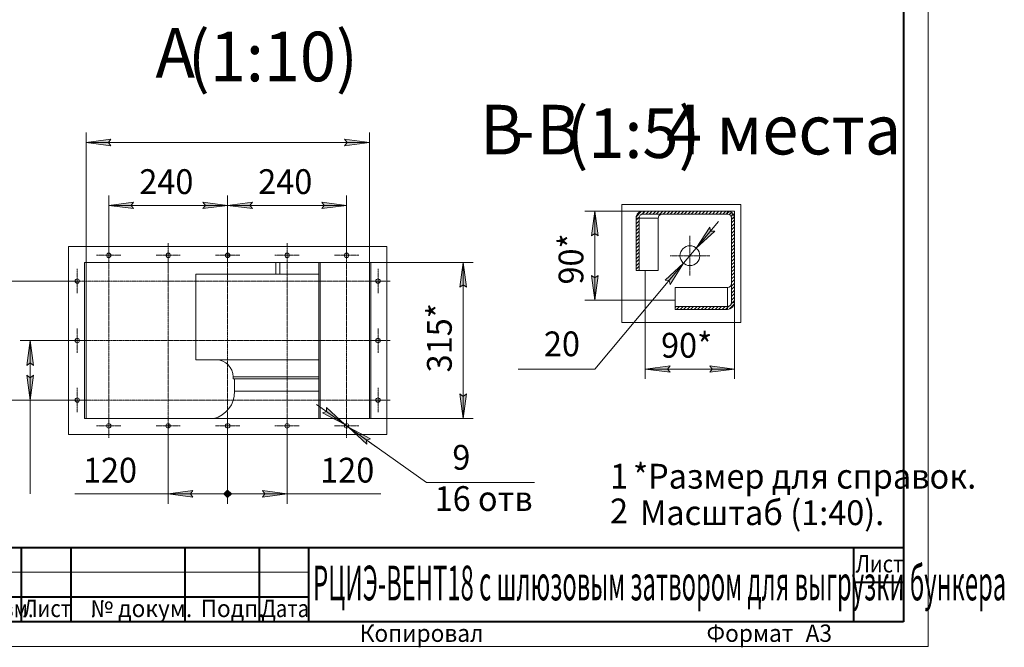
# Model space of a CAD drawing. Units: millimetres. Extents: x 0 to 17415, y -6 to 11880.
# Drawn here: x 9465 to 17415, y -6 to 5057 of the extents above; entities that cross this region are included whole.
import ezdxf

# ---------------------------------------------------------------- set-up
doc = ezdxf.new("R2010")
doc.units = ezdxf.units.MM
for name, pattern in [('K5LT_AXLED', [17.05, 12.55, -1.5, 1.5, -1.5]), ('K5LT_BASIC', [0]), ('K5LT_THIN', [0]), ('K5LT_THIN_INCLUDED_TO_HATCHING', [0])]:
    doc.linetypes.add(name, pattern=pattern)
for name, color, linetype, true_color in [('C', 4, 'Continuous', 0x00ffff), ('DIM', 6, 'Continuous', 0xff00ff), ('FOR', 7, 'Continuous', 0xffffff), ('OSI', 2, 'Continuous', 0xffff00), ('R', 1, 'Continuous', 0xff0000)]:
    doc.layers.add(name, color=color, linetype=linetype, true_color=true_color)
doc.styles.add('KTEXTSTYLE', font='GOST_AU.ttf', dxfattribs={"width": 0.96, "height": 5})

msp = doc.modelspace()

# ---------------------------------------------------------------- hatches: boundary and pattern name
at = {"layer": 'DIM'}
for points in [[(10181.3, 4066.2), (10201.3, 4092.5), (10001.3, 4066.2), (10201.3, 4039.8)], [(12088.3, 4039.8), (12288.3, 4066.2), (12088.3, 4092.5), (12108.3, 4066.2)], [(10384.2, 3532.9), (10364.2, 3559.2), (10384.2, 3585.5), (10184.2, 3559.2)], [(11144.2, 3559.2), (10944.2, 3585.5), (10964.2, 3559.2), (10944.2, 3532.9)], [(11344.2, 3532.9), (11324.2, 3559.2), (11344.2, 3585.5), (11144.2, 3559.2)], [(11904.2, 3532.9), (12104.2, 3559.2), (11904.2, 3585.5), (11924.2, 3559.2)], [(14134.5, 3313.4), (14108.1, 3513.4), (14081.8, 3313.4), (14108.1, 3333.4)], [(14927.8, 3214.6), (15076.6, 3350.8), (15043.6, 3352.4), (15036.3, 3384.7)], [(13071.5, 2898.6), (13045.2, 3098.6), (13018.9, 2898.6), (13045.2, 2918.6)], [(14716.4, 2922), (14824.9, 3092.1), (14676.1, 2955.9), (14709.1, 2954.3)], [(14108.1, 2793.4), (14134.5, 2993.4), (14108.1, 2973.4), (14081.8, 2993.4)], [(9575.5, 2268.6), (9549.2, 2468.6), (9522.8, 2268.6), (9549.2, 2288.6)], [(14716.3, 2212.6), (14696.3, 2238.9), (14716.3, 2265.2), (14516.3, 2238.9)], [(15236.3, 2238.9), (15036.3, 2265.2), (15056.3, 2238.9), (15036.3, 2212.6)], [(9549.2, 1988.6), (9575.5, 2188.6), (9549.2, 2168.6), (9522.8, 2188.6)], [(13045.2, 1838.6), (13071.5, 2038.6), (13045.2, 2018.6), (13018.9, 2038.6)], [(12089.5, 1791), (11941.5, 1928.1), (11942.6, 1895.1), (11911.1, 1885.2)], [(12297.2, 1676), (12118.8, 1770.2), (12266.8, 1633.1), (12265.7, 1666.1)], [(10844.2, 1231.4), (10864.2, 1257.7), (10664.2, 1231.4), (10864.2, 1205.1)], [(11424.2, 1205.1), (11624.2, 1231.4), (11424.2, 1257.7), (11444.2, 1231.4)]]:
    msp.add_hatch(color=7, dxfattribs=at).paths.add_polyline_path(points)
h = msp.add_hatch(color=7, dxfattribs=at)
h.paths.add_polyline_path([(11144.2, 1201.4), (11174.2, 1231.4), (11144.2, 1261.4), (11114.2, 1231.4)])
h.paths.add_polyline_path([(11164.2, 1231.4), (11144.2, 1251.4), (11124.2, 1231.4), (11144.2, 1211.4)])
h.paths.add_polyline_path([(11154.2, 1231.4), (11144.2, 1241.4), (11134.2, 1231.4), (11144.2, 1221.4)])
h = msp.add_hatch(color=7, dxfattribs=at)
h.paths.add_polyline_path([(11144.2, 1201.4), (11174.2, 1231.4), (11144.2, 1261.4), (11114.2, 1231.4)])
h.paths.add_polyline_path([(11164.2, 1231.4), (11144.2, 1251.4), (11124.2, 1231.4), (11144.2, 1211.4)])
h.paths.add_polyline_path([(11144.2, 1221.4), (11154.2, 1231.4), (11144.2, 1241.4), (11134.2, 1231.4)])

# ---------------------------------------------------------------- linework, layer by layer
at = {"layer": 'C', "color": 7, "linetype": 'K5LT_THIN_INCLUDED_TO_HATCHING', "lineweight": 18}
for p, q in [((15287.7, 3566.3), (14327.7, 3566.3)), ((14327.7, 3566.3), (14327.7, 2614.3)), ((15287.7, 2614.3), (15287.7, 3566.3)), ((9860, 1710.6), (9860, 3226.6)), ((9860, 3226.6), (12428.3, 3226.6)), ((12428.3, 3226.6), (12428.3, 1710.6)), ((14327.7, 2614.3), (15287.7, 2614.3)), ((12428.3, 1710.6), (9860, 1710.6))]:
    msp.add_line(p, q, dxfattribs=at)
at = {"layer": 'DIM', "color": 7, "linetype": 'K5LT_THIN', "lineweight": 18}
for p, q in [((10001.3, 3098.6), (10001.3, 4146.2)), ((12288.3, 3098.6), (12288.3, 4146.2)), ((10001.3, 4066.2), (10201.3, 4092.5)), ((10201.3, 4039.8), (10001.3, 4066.2)), ((10001.3, 4066.2), (12288.3, 4066.2)), ((10201.3, 4092.5), (10181.3, 4066.2)), ((10181.3, 4066.2), (10201.3, 4039.8)), ((12108.3, 4066.2), (12088.3, 4092.5)), ((12088.3, 4092.5), (12288.3, 4066.2)), ((12288.3, 4066.2), (12088.3, 4039.8)), ((12088.3, 4039.8), (12108.3, 4066.2)), ((10184.2, 3156.6), (10184.2, 3639.2)), ((10184.2, 3559.2), (10384.2, 3585.5)), ((10384.2, 3585.5), (10364.2, 3559.2)), ((10964.2, 3559.2), (10944.2, 3585.5)), ((10944.2, 3585.5), (11144.2, 3559.2)), ((11144.2, 3156.6), (11144.2, 3639.2)), ((11144.2, 3156.6), (11144.2, 3639.2)), ((11144.2, 3559.2), (11344.2, 3585.5)), ((11344.2, 3585.5), (11324.2, 3559.2)), ((11924.2, 3559.2), (11904.2, 3585.5)), ((11904.2, 3585.5), (12104.2, 3559.2)), ((12104.2, 3156.6), (12104.2, 3639.2)), ((10384.2, 3532.9), (10184.2, 3559.2)), ((10184.2, 3559.2), (11144.2, 3559.2)), ((10364.2, 3559.2), (10384.2, 3532.9)), ((11144.2, 3559.2), (10944.2, 3532.9)), ((10944.2, 3532.9), (10964.2, 3559.2)), ((11344.2, 3532.9), (11144.2, 3559.2)), ((11144.2, 3559.2), (12104.2, 3559.2)), ((11324.2, 3559.2), (11344.2, 3532.9)), ((12104.2, 3559.2), (11904.2, 3532.9)), ((11904.2, 3532.9), (11924.2, 3559.2)), ((15236.3, 3513.4), (14028.1, 3513.4)), ((14081.8, 3313.4), (14108.1, 3513.4)), ((14108.1, 3513.4), (14134.5, 3313.4)), ((14108.1, 2793.4), (14108.1, 3513.4)), ((15236.3, 3513.4), (15236.3, 2158.9)), ((14927.8, 3214.6), (15107.9, 3429)), ((15036.3, 3384.7), (14927.8, 3214.6)), ((14927.8, 3214.6), (15076.6, 3350.8)), ((15043.6, 3352.4), (15036.3, 3384.7)), ((15076.6, 3350.8), (15043.6, 3352.4)), ((14108.1, 3333.4), (14081.8, 3313.4)), ((14134.5, 3313.4), (14108.1, 3333.4)), ((14927.8, 3214.6), (14824.9, 3092.1)), ((12300.3, 3098.6), (13125.2, 3098.6)), ((13018.9, 2898.6), (13045.2, 3098.6)), ((13045.2, 3098.6), (13071.5, 2898.6)), ((13045.2, 3098.6), (13045.2, 1838.6)), ((14824.9, 3092.1), (14108.1, 2238.9)), ((14824.9, 3092.1), (14644.8, 2877.7)), ((14824.9, 3092.1), (14676.1, 2955.9)), ((14716.4, 2922), (14824.9, 3092.1)), ((9930, 2948.6), (9010.9, 2948.6)), ((14108.1, 2793.4), (14081.8, 2993.4)), ((14081.8, 2993.4), (14108.1, 2973.4)), ((14108.1, 2973.4), (14134.5, 2993.4)), ((14134.5, 2993.4), (14108.1, 2793.4)), ((14676.1, 2955.9), (14709.1, 2954.3)), ((14709.1, 2954.3), (14716.4, 2922)), ((13045.2, 2918.6), (13018.9, 2898.6)), ((13071.5, 2898.6), (13045.2, 2918.6)), ((14516.3, 2793.4), (14028.1, 2793.4)), ((14516.3, 2793.4), (14516.3, 2158.9)), ((9930, 2468.6), (9469.2, 2468.6)), ((9522.8, 2268.6), (9549.2, 2468.6)), ((9549.2, 2468.6), (9575.5, 2268.6)), ((9549.2, 2468.6), (9549.2, 1988.6)), ((9549.2, 2288.6), (9522.8, 2268.6)), ((9575.5, 2268.6), (9549.2, 2288.6)), ((14108.1, 2238.9), (13489, 2238.9)), ((14516.3, 2238.9), (14716.3, 2265.2)), ((14716.3, 2212.6), (14516.3, 2238.9)), ((15236.3, 2238.9), (14516.3, 2238.9)), ((14716.3, 2265.2), (14696.3, 2238.9)), ((14696.3, 2238.9), (14716.3, 2212.6)), ((15056.3, 2238.9), (15036.3, 2265.2)), ((15036.3, 2265.2), (15236.3, 2238.9)), ((15236.3, 2238.9), (15036.3, 2212.6)), ((15036.3, 2212.6), (15056.3, 2238.9)), ((9549.2, 1988.6), (9522.8, 2188.6)), ((9522.8, 2188.6), (9549.2, 2168.6)), ((9549.2, 2168.6), (9575.5, 2188.6)), ((9575.5, 2188.6), (9549.2, 1988.6)), ((9930, 1988.6), (9010.9, 1988.6)), ((9930, 1988.6), (9469.2, 1988.6)), ((9549.2, 1988.6), (9549.2, 1787)), ((13045.2, 1838.6), (13018.9, 2038.6)), ((13018.9, 2038.6), (13045.2, 2018.6)), ((13045.2, 2018.6), (13071.5, 2038.6)), ((13071.5, 2038.6), (13045.2, 1838.6)), ((12089.5, 1791), (11861, 1952.9)), ((12089.5, 1791), (11941.5, 1928.1)), ((11941.5, 1928.1), (11942.6, 1895.1)), ((11942.6, 1895.1), (11911.1, 1885.2)), ((11911.1, 1885.2), (12089.5, 1791)), ((12300.3, 1838.6), (13125.2, 1838.6)), ((9549.2, 1787), (9549.2, 1231.4)), ((10664.2, 1780.6), (10664.2, 1151.4)), ((11144.2, 1780.6), (11144.2, 1151.4)), ((11144.2, 1780.6), (11144.2, 1151.4)), ((11624.2, 1780.6), (11624.2, 1151.4)), ((12089.5, 1791), (12118.8, 1770.2)), ((12118.8, 1770.2), (12266.8, 1633.1)), ((12297.2, 1676), (12118.8, 1770.2)), ((12118.8, 1770.2), (12347.3, 1608.3)), ((12118.8, 1770.2), (12749.4, 1323.3)), ((12265.7, 1666.1), (12297.2, 1676)), ((12266.8, 1633.1), (12265.7, 1666.1)), ((12749.4, 1323.3), (13622.5, 1323.3)), ((10465.8, 1231.4), (9910.2, 1231.4)), ((10664.2, 1231.4), (10465.8, 1231.4)), ((10664.2, 1231.4), (10864.2, 1257.7)), ((10864.2, 1205.1), (10664.2, 1231.4)), ((11144.2, 1231.4), (10664.2, 1231.4)), ((10864.2, 1257.7), (10844.2, 1231.4)), ((10844.2, 1231.4), (10864.2, 1205.1)), ((11144.2, 1261.4), (11114.2, 1231.4)), ((11144.2, 1261.4), (11114.2, 1231.4)), ((11114.2, 1231.4), (11144.2, 1201.4)), ((11124.2, 1231.4), (11114.2, 1231.4)), ((11114.2, 1231.4), (11144.2, 1201.4)), ((11144.2, 1251.4), (11124.2, 1231.4)), ((11144.2, 1251.4), (11124.2, 1231.4)), ((11124.2, 1231.4), (11144.2, 1211.4)), ((11134.2, 1231.4), (11124.2, 1231.4)), ((11124.2, 1231.4), (11144.2, 1211.4)), ((11144.2, 1241.4), (11134.2, 1231.4)), ((11144.2, 1241.4), (11134.2, 1231.4)), ((11134.2, 1231.4), (11144.2, 1221.4)), ((11134.2, 1231.4), (11144.2, 1221.4)), ((11174.2, 1231.4), (11144.2, 1261.4)), ((11174.2, 1231.4), (11144.2, 1261.4)), ((11164.2, 1231.4), (11144.2, 1251.4)), ((11164.2, 1231.4), (11144.2, 1251.4)), ((11154.2, 1231.4), (11144.2, 1241.4)), ((11154.2, 1231.4), (11144.2, 1241.4)), ((11144.2, 1221.4), (11154.2, 1231.4)), ((11144.2, 1211.4), (11164.2, 1231.4)), ((11144.2, 1201.4), (11174.2, 1231.4)), ((11144.2, 1231.4), (11624.2, 1231.4)), ((11144.2, 1221.4), (11154.2, 1231.4)), ((11144.2, 1211.4), (11164.2, 1231.4)), ((11144.2, 1201.4), (11174.2, 1231.4)), ((11154.2, 1231.4), (11164.2, 1231.4)), ((11164.2, 1231.4), (11174.2, 1231.4)), ((11444.2, 1231.4), (11424.2, 1257.7)), ((11424.2, 1257.7), (11624.2, 1231.4)), ((11624.2, 1231.4), (11424.2, 1205.1)), ((11424.2, 1205.1), (11444.2, 1231.4)), ((11624.2, 1231.4), (11825.8, 1231.4)), ((11825.8, 1231.4), (12381.3, 1231.4))]:
    msp.add_line(p, q, dxfattribs=at)
at = {"layer": 'FOR', "color": 7, "linetype": 'K5LT_THIN', "lineweight": 18}
for p, q in [((16800, 11880), (16800, 0)), ((9200, 600), (11800, 600)), ((16800, 0), (0, 0))]:
    msp.add_line(p, q, dxfattribs=at)
at = {"layer": 'FOR', "color": 5, "linetype": 'K5LT_BASIC', "lineweight": 40, "true_color": 0x0000ff}
for p, q in [((16600, 11680), (16600, 200)), ((9200, 800), (16600, 800)), ((9480, 200), (9480, 800)), ((9880, 200), (9880, 800)), ((10800, 200), (10800, 800)), ((11400, 200), (11400, 800)), ((11800, 200), (11800, 800)), ((16200, 200), (16200, 800)), ((16200, 520), (16600, 520)), ((9200, 400), (9480, 400)), ((9480, 400), (9880, 400)), ((9880, 400), (10800, 400)), ((10800, 400), (11400, 400)), ((11400, 400), (11800, 400)), ((16600, 200), (800, 200))]:
    msp.add_line(p, q, dxfattribs=at)
at = {"layer": 'FOR', "color": 7, "linetype": 'Continuous'}
for p, q in [((14445, 3470.7), (14484.1, 3509.8)), ((14498.7, 3496.1), (14515.9, 3513.4)), ((14520.2, 3489.4), (14544.2, 3513.4)), ((14548.5, 3489.4), (14572.5, 3513.4)), ((14576.8, 3489.4), (14600.8, 3513.4)), ((14605.1, 3489.4), (14629.1, 3513.4)), ((14633.4, 3489.4), (14657.4, 3513.4)), ((14661.6, 3489.4), (14685.6, 3513.4)), ((14689.9, 3489.4), (14713.9, 3513.4)), ((14718.2, 3489.4), (14742.2, 3513.4)), ((14746.5, 3489.4), (14770.5, 3513.4)), ((14774.8, 3489.4), (14798.8, 3513.4)), ((14803.1, 3489.4), (14827.1, 3513.4)), ((14831.3, 3489.4), (14855.3, 3513.4)), ((14859.6, 3489.4), (14883.6, 3513.4)), ((14887.9, 3489.4), (14911.9, 3513.4)), ((14916.2, 3489.4), (14940.2, 3513.4)), ((14944.5, 3489.4), (14968.5, 3513.4)), ((14972.8, 3489.4), (14996.8, 3513.4)), ((15001.1, 3489.4), (15025.1, 3513.4)), ((15029.3, 3489.4), (15053.3, 3513.4)), ((15057.6, 3489.4), (15081.6, 3513.4)), ((15085.9, 3489.4), (15109.9, 3513.4)), ((15114.2, 3489.4), (15138.2, 3513.4)), ((15142.5, 3489.4), (15166.5, 3513.4)), ((15170.8, 3489.4), (15180.3, 3498.9)), ((15180.3, 3498.9), (15192.4, 3511)), ((15194.4, 3484.7), (15212.7, 3503)), ((14442.2, 3439.7), (14459.9, 3457.4)), ((14442.2, 3411.4), (14466.4, 3435.6)), ((14459.9, 3457.4), (14469.6, 3467.1)), ((14490.7, 3488.1), (14498.7, 3496.1)), ((15208.4, 3470.4), (15225.9, 3487.9)), ((15212.3, 3446.1), (15223.6, 3457.4)), ((15212.3, 3417.8), (15236.3, 3441.8)), ((15223.6, 3457.4), (15233.8, 3467.6)), ((14442.2, 3383.1), (14466.4, 3407.3)), ((14442.2, 3354.8), (14466.4, 3379)), ((14442.2, 3326.5), (14466.4, 3350.7)), ((15212.3, 3389.5), (15236.3, 3413.5)), ((15212.3, 3361.2), (15236.3, 3385.2)), ((15212.3, 3332.9), (15236.3, 3356.9)), ((14442.2, 3298.2), (14466.4, 3322.4)), ((14442.2, 3270), (14466.4, 3294.2)), ((14442.2, 3241.7), (14466.4, 3265.9)), ((15212.3, 3304.7), (15236.3, 3328.7)), ((15212.3, 3276.4), (15236.3, 3300.4)), ((15212.3, 3248.1), (15236.3, 3272.1)), ((14442.2, 3213.4), (14466.4, 3237.6)), ((14442.2, 3185.1), (14466.4, 3209.3)), ((14442.2, 3156.8), (14466.4, 3181)), ((15212.3, 3219.8), (15236.3, 3243.8)), ((15212.3, 3191.5), (15236.3, 3215.5)), ((15212.3, 3163.2), (15236.3, 3187.2)), ((14442.2, 3128.5), (14466.4, 3152.7)), ((14442.2, 3100.3), (14466.4, 3124.4)), ((15212.3, 3135), (15236.3, 3159)), ((15212.3, 3106.7), (15236.3, 3130.7)), ((15212.3, 3078.4), (15236.3, 3102.4)), ((14442.2, 3072), (14466.4, 3096.2)), ((14442.2, 3043.7), (14466.4, 3067.9)), ((14460.2, 3033.4), (14466.4, 3039.6)), ((15212.3, 3050.1), (15236.3, 3074.1)), ((15212.3, 3021.8), (15236.3, 3045.8)), ((15212.3, 2993.5), (15236.3, 3017.5)), ((15212.3, 2965.3), (15236.3, 2989.3)), ((15212.3, 2937), (15236.3, 2961)), ((15212.3, 2908.7), (15236.3, 2932.7)), ((15212.3, 2880.4), (15236.3, 2904.4)), ((15212.3, 2852.1), (15236.3, 2876.1)), ((15212.3, 2823.8), (15236.3, 2847.8)), ((15212.3, 2795.5), (15236.3, 2819.5)), ((15220.8, 2775.7), (15236.3, 2791.3)), ((14756.3, 2735.5), (14764.3, 2743.5)), ((14768.4, 2719.3), (14792.6, 2743.5)), ((14796.6, 2719.3), (14820.8, 2743.5)), ((14824.9, 2719.3), (14849.1, 2743.5)), ((14853.2, 2719.3), (14877.4, 2743.5)), ((14881.5, 2719.3), (14905.7, 2743.5)), ((14909.8, 2719.3), (14934, 2743.5)), ((14938.1, 2719.3), (14962.3, 2743.5)), ((14966.4, 2719.3), (14990.5, 2743.5)), ((14994.6, 2719.3), (15018.8, 2743.5)), ((15022.9, 2719.3), (15047.1, 2743.5)), ((15051.2, 2719.3), (15075.4, 2743.5)), ((15079.5, 2719.3), (15103.7, 2743.5)), ((15107.8, 2719.3), (15132, 2743.5)), ((15136.1, 2719.3), (15160.3, 2743.5)), ((15164.3, 2719.3), (15180.3, 2735.3)), ((15180.3, 2735.3), (15190.1, 2745)), ((15196.6, 2723.3), (15232.3, 2758.9)), ((15208.3, 2763.2), (15220.8, 2775.7))]:
    msp.add_line(p, q, dxfattribs=at)
at = {"layer": 'OSI', "color": 30, "linetype": 'K5LT_AXLED', "lineweight": 18, "true_color": 0xff8000}
for p, q in [((14876.3, 3153.4), (14876.3, 3313.4)), ((10184.2, 3156.6), (10184.2, 3254.6)), ((10664.2, 3156.6), (10664.2, 3254.6)), ((11144.2, 3156.6), (11144.2, 3254.6)), ((11624.2, 3156.6), (11624.2, 3254.6)), ((12104.2, 3156.6), (12104.2, 3254.6)), ((10184.2, 3156.6), (10086.2, 3156.6)), ((10184.2, 3156.6), (10184.2, 1780.6)), ((10184.2, 3156.6), (10184.2, 3058.6)), ((10184.2, 3156.6), (10282.2, 3156.6)), ((10664.2, 3156.6), (10566.2, 3156.6)), ((10664.2, 1798.6), (10664.2, 3158.6)), ((10664.2, 3156.6), (10664.2, 3058.6)), ((10664.2, 3156.6), (10762.2, 3156.6)), ((11144.2, 3156.6), (11046.2, 3156.6)), ((11144.2, 3156.6), (11144.2, 3058.6)), ((11144.2, 3156.6), (11242.2, 3156.6)), ((11144.2, 3138.6), (11144.2, 1778.6)), ((11624.2, 3156.6), (11526.2, 3156.6)), ((11624.2, 3156.6), (11624.2, 1756.6)), ((11624.2, 3156.6), (11722.2, 3156.6)), ((11624.2, 3156.6), (11624.2, 3058.6)), ((12104.2, 3156.6), (12006.2, 3156.6)), ((12104.2, 3156.6), (12104.2, 1780.6)), ((12104.2, 3156.6), (12104.2, 3058.6)), ((12104.2, 3156.6), (12202.2, 3156.6)), ((14876.3, 3153.4), (14716.3, 3153.4)), ((14876.3, 3153.4), (14876.3, 2993.4)), ((14876.3, 3153.4), (15036.3, 3153.4)), ((9930, 2948.6), (9930, 3046.6)), ((12358.3, 2948.6), (12358.3, 3046.6)), ((9930, 2948.6), (9832, 2948.6)), ((9930, 2948.6), (12358.3, 2948.6)), ((9930, 2948.6), (9930, 2850.6)), ((9930, 2948.6), (10028, 2948.6)), ((12358.3, 2948.6), (12260.3, 2948.6)), ((12358.3, 2948.6), (12456.3, 2948.6)), ((12358.3, 2948.6), (12358.3, 2850.6)), ((9930, 2468.6), (9930, 2566.6)), ((12358.3, 2468.6), (12358.3, 2566.6)), ((9930, 2468.6), (9832, 2468.6)), ((12358.3, 2468.6), (9930, 2468.6)), ((9930, 2468.6), (9930, 2370.6)), ((9930, 2468.6), (10028, 2468.6)), ((12358.3, 2468.6), (12260.3, 2468.6)), ((12358.3, 2468.6), (12456.3, 2468.6)), ((12358.3, 2468.6), (12358.3, 2370.6)), ((9930, 1988.6), (9930, 2086.6)), ((12358.3, 1988.6), (12358.3, 2086.6)), ((9930, 1988.6), (9832, 1988.6)), ((12358.3, 1988.6), (9930, 1988.6)), ((9930, 1988.6), (9930, 1890.6)), ((9930, 1988.6), (10028, 1988.6)), ((12358.3, 1988.6), (12260.3, 1988.6)), ((12358.3, 1988.6), (12456.3, 1988.6)), ((12358.3, 1988.6), (12358.3, 1890.6)), ((10184.2, 1780.6), (10184.2, 1878.6)), ((10664.2, 1780.6), (10664.2, 1878.6)), ((11144.2, 1780.6), (11144.2, 1878.6)), ((11624.2, 1780.6), (11624.2, 1878.6)), ((12104.2, 1780.6), (12104.2, 1878.6)), ((10184.2, 1780.6), (10086.2, 1780.6)), ((10184.2, 1780.6), (10282.2, 1780.6)), ((10184.2, 1780.6), (10184.2, 1682.6)), ((10664.2, 1780.6), (10566.2, 1780.6)), ((10664.2, 1780.6), (10762.2, 1780.6)), ((10664.2, 1780.6), (10664.2, 1682.6)), ((11144.2, 1780.6), (11046.2, 1780.6)), ((11144.2, 1780.6), (11242.2, 1780.6)), ((11144.2, 1780.6), (11144.2, 1682.6)), ((11624.2, 1780.6), (11526.2, 1780.6)), ((11624.2, 1780.6), (11722.2, 1780.6)), ((11624.2, 1780.6), (11624.2, 1682.6)), ((12104.2, 1780.6), (12006.2, 1780.6)), ((12104.2, 1780.6), (12104.2, 1682.6)), ((12104.2, 1780.6), (12202.2, 1780.6))]:
    msp.add_line(p, q, dxfattribs=at)
at = {"layer": 'R', "color": 7, "linetype": 'K5LT_THIN', "lineweight": 18}
for p, q in [((14498.7, 3513.4), (15180.3, 3513.4)), ((14498.7, 3489.4), (14498.7, 3513.4)), ((15180.3, 3513.4), (15180.3, 3489.4)), ((15180.3, 3513.4), (15236.3, 3513.4)), ((15236.3, 3513.4), (15236.3, 3457.4)), ((14442.2, 3033.4), (14442.2, 3457.4)), ((14442.2, 3457.4), (14466.4, 3457.4)), ((14620.2, 3457.4), (14466.4, 3457.4)), ((14466.4, 3033.4), (14466.4, 3457.4)), ((14498.7, 3489.4), (15180.3, 3489.4)), ((14620.2, 3457.4), (14626.4, 3476.2)), ((14620.2, 3033.4), (14620.2, 3457.4)), ((14626.4, 3476.2), (14642.8, 3487.8)), ((14642.8, 3487.8), (14652.8, 3489.4)), ((15212.3, 3457.4), (15212.3, 2775.7)), ((15212.3, 3457.4), (15236.3, 3457.4)), ((15236.3, 3457.4), (15236.3, 2775.7)), ((9860, 3226.6), (9860, 1710.6)), ((12428.3, 3226.6), (9860, 3226.6)), ((12428.3, 1710.6), (12428.3, 3226.6)), ((10650.3, 3145.1), (10650.3, 3168.1)), ((10663.1, 3138.6), (10663.1, 3174.6)), ((11142.3, 3138.7), (11142.3, 3174.5)), ((11154.3, 3171.5), (11154.3, 3141.7)), ((9988, 3098.6), (9988, 1838.6)), ((12300.3, 3098.6), (9988, 3098.6)), ((10001.3, 1838.6), (10001.3, 3098.6)), ((11533.2, 3098.6), (11533.2, 3004.6)), ((11564.4, 3004.6), (11564.4, 3098.6)), ((11880.3, 3098.6), (11880.3, 1838.6)), ((11892.3, 1838.6), (11892.3, 3098.6)), ((12288.3, 3098.6), (12288.3, 1838.6)), ((12300.3, 1838.6), (12300.3, 3098.6)), ((14442.2, 3033.4), (14466.4, 3033.4)), ((14466.4, 3033.4), (14620.2, 3033.4)), ((14516.3, 2793.4), (14516.3, 3033.4)), ((10888.4, 3004.6), (11880.3, 3004.6)), ((10888.4, 2312.6), (10888.4, 3004.6)), ((15180.3, 2897.2), (14756.3, 2897.2)), ((14756.3, 2897.2), (14756.3, 2743.5)), ((15180.3, 2897.2), (15180.3, 2743.5)), ((14756.3, 2793.4), (14516.3, 2793.4)), ((14756.3, 2743.5), (14756.3, 2719.3)), ((15180.3, 2743.5), (14756.3, 2743.5)), ((15180.3, 2719.3), (14756.3, 2719.3)), ((15180.3, 2743.5), (15180.3, 2719.3)), ((15236.3, 2775.7), (15212.3, 2775.7)), ((10888.4, 2312.6), (11880.3, 2312.6)), ((11188.4, 2160.6), (11188.4, 2176.6)), ((11188.4, 2176.6), (11788.3, 2176.6)), ((11188.4, 2160.6), (11880.3, 2160.6)), ((11200.8, 2059.2), (11200.8, 2160.6)), ((11788.3, 2176.6), (11880.3, 2176.6)), ((11200.8, 2059.2), (11788.3, 2059.2)), ((11788.3, 2059.2), (11880.3, 2059.2)), ((9988, 1838.6), (12300.3, 1838.6)), ((10670.3, 1763.7), (10670.3, 1797.5)), ((9860, 1710.6), (12428.3, 1710.6))]:
    msp.add_line(p, q, dxfattribs=at)
for centre, radius in [((14876.3, 3153.4), 80), ((10184.2, 3156.6), 18), ((10664.2, 3156.6), 18), ((11144.2, 3156.6), 18), ((11624.2, 3156.6), 18), ((12104.2, 3156.6), 18), ((9930, 2948.6), 18), ((12358.3, 2948.6), 18), ((9930, 2468.6), 18), ((12358.3, 2468.6), 18), ((9930, 1988.6), 18), ((12358.3, 1988.6), 18), ((10184.2, 1780.6), 18), ((10664.2, 1780.6), 18), ((11144.2, 1780.6), 18), ((11624.2, 1780.6), 18), ((12104.2, 1780.6), 18)]:
    msp.add_circle(centre, radius, dxfattribs=at)
for centre, radius, start, end in [((15180.3, 3457.4), 56, 0, 90), ((15180.3, 3457.4), 32, 0, 90), ((11052.4, 2176.6), 136, 0, 90), ((10972.8, 2058.6), 228, 285.22273, 0.14556)]:
    msp.add_arc(centre, radius, start, end, dxfattribs=at)
for centre, major_axis, ratio, start_param, end_param in [((14498.7, 3457.4), (56.4, 0), 0.992047, 1.570796, 3.141593), ((14498.7, 3457.4), (32.3, 0), 0.992047, 1.570796, 3.141593), ((15180.3, 2929.8), (0, 32.6), 0.980397, 3.141593, 4.712389), ((15180.3, 2775.7), (0, 56.4), 0.992047, 3.141593, 4.712389), ((15180.3, 2775.7), (0, 32.3), 0.992047, 3.141593, 4.712389)]:
    msp.add_ellipse(centre, major_axis=major_axis, ratio=ratio, start_param=start_param, end_param=end_param, dxfattribs=at)

# ---------------------------------------------------------------- texts
at = {"layer": 'DIM', "color": 7, "style": 'KTEXTSTYLE', "oblique": 15, "width": 0.96}
for s, p in [('240', (10431.3, 3650.9)), ('240', (11391.3, 3650.9)), ('20', (13698, 2342.2)), ('90*', (14643.7, 2330.6)), ('9', (12958.5, 1426.6)), ('120', (9976.3, 1323.1)), ('120', (11891.9, 1323.1)), ('16 отв', (12815.5, 1093.8))]:
    msp.add_text(s, height=200, dxfattribs=at).set_placement(p)
for s, p in [('90*', (14016.4, 2920.7)), ('315*', (12953.5, 2212.1))]:
    msp.add_text(s, height=200, rotation=90, dxfattribs=at).set_placement(p)
at = {"layer": 'FOR', "color": 5, "true_color": 0x0000ff, "style": 'KTEXTSTYLE', "width": 0.96}
for s, p in [('А', (10561.6, 4589.1)), ('(1:10)', (10823.2, 4560.2)), ('(1:5)', (13879.8, 3941.8)), ('В', (13183.7, 3970.4)), ('В', (13638.8, 3970.4))]:
    msp.add_text(s, height=400, dxfattribs=at).set_placement(p)
at = {"layer": 'FOR', "color": 7, "style": 'KTEXTSTYLE', "width": 0.96}
for s, p in [(' 4 места', (14565.8, 3970.4)), ('-', (13440.9, 3970.7))]:
    msp.add_text(s, height=400, dxfattribs=at).set_placement(p)
at = {"layer": 'FOR', "color": 7, "style": 'KTEXTSTYLE', "oblique": 15}
for s, height, width, p in [('1', 200, 0.96, (14231.8, 1274.2)), ('*Размер для справок.', 200, 0.96, (14417, 1274.2)), ('2', 200, 0.96, (14231.8, 994.2)), ('Масштаб (1:40).', 200, 0.96, (14473.6, 979.9)), ('Лист', 140, 0.857, (16214.2, 597.8)), ('РЦИЭ-ВЕНТ18 с шлюзовым затвором для выгрузки бункера', 280, 0.503, (11833.9, 372.8)), ('Изм.', 140, 0.851, (9214.4, 236.4)), ('Лист', 140, 0.857, (9494.2, 237.8)), ('№ докум.', 140, 0.96, (10035.9, 237.8)), ('Подп.', 140, 0.96, (10925.6, 237.8)), ('Дата', 140, 0.857, (11416.8, 237.8)), ('Копировал', 140, 0.96, (12210.4, 37.8)), ('Формат', 140, 0.96, (15010.5, 37.8)), ('A3', 140, 0.96, (15810.6, 37.8))]:
    msp.add_text(s, height=height, dxfattribs=dict(at, width=width)).set_placement(p)

doc.saveas('drawing.dxf')
